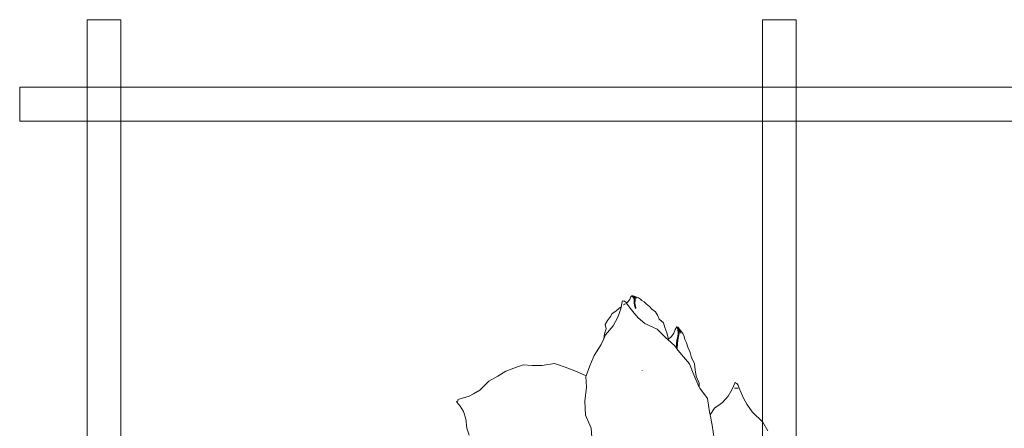
# Model space of a CAD drawing. Units: millimetres. Extents: x -363 to 4763, y 8666 to 17946.
# Drawn here: x 2790 to 3082, y 12834 to 12955 of the extents above; entities that cross this region are included whole.
import ezdxf

# ---------------------------------------------------------------- set-up
doc = ezdxf.new("R2010")
doc.units = ezdxf.units.MM
for name, color, linetype, lineweight in [('E-ELEC-FIXT', 91, 'Continuous', 18), ('G-IMPT', 8, 'Continuous', 18), ('P-PLANTING', 93, 'Continuous', 18)]:
    doc.layers.add(name, color=color, linetype=linetype, lineweight=lineweight)

# ---------------------------------------------------------------- blocks, each defined once
blk = doc.blocks.new('Vantage_EnviroGrid - 3600x1800mm-434921-L 00 Copy 1')
at = {"layer": 'E-ELEC-FIXT', "color": 7, "true_color": 0xffffff}
for p, q in [((-5, -25), (-5, 3625)), ((5, 3625), (-5, 3625)), ((5, 3625), (5, -25)), ((195, -25), (195, 3625)), ((205, 3625), (195, 3625)), ((205, 3625), (205, -25)), ((-25, 3605), (1825, 3605)), ((-25, 3605), (-25, 3595)), ((1825, 3595), (-25, 3595))]:
    blk.add_line(p, q, dxfattribs=at)
blk = doc.blocks.new('Plant 1')
at = {"layer": 'G-IMPT'}
for p, q in [((5263.58, 9827.07), (5262.84, 9823.51)), ((5263.8, 9827.54), (5263.58, 9827.07)), ((5264.21, 9827.3), (5263.8, 9827.54)), ((5264.79, 9827.3), (5264.21, 9827.3)), ((5265.53, 9826.62), (5264.79, 9827.3)), ((5266.44, 9826.99), (5265.67, 9826.44)), ((5267.29, 9828.14), (5266.44, 9826.99)), ((5267.71, 9829.3), (5267.29, 9828.14)), ((5268.3, 9829.97), (5267.71, 9829.3)), ((5268.48, 9829.97), (5268.3, 9829.97)), ((5269.04, 9829.37), (5268.48, 9829.97)), ((5268.74, 9829.59), (5268.48, 9829.97)), ((5268.84, 9829.95), (5268.74, 9829.59)), ((5269.24, 9829.03), (5268.74, 9829.59)), ((5269.01, 9829.93), (5268.84, 9829.95)), ((5268.84, 9829.95), (5269.74, 9829.45)), ((5270.31, 9829.48), (5269.01, 9829.93)), ((5269.5, 9828.54), (5269.04, 9829.37)), ((5269.24, 9829.03), (5269.04, 9829.37)), ((5269.44, 9829.43), (5269.24, 9829.03)), ((5269.73, 9828.26), (5269.24, 9829.03)), ((5269.74, 9829.45), (5269.44, 9829.43)), ((5269.44, 9829.43), (5269.98, 9828.67)), ((5269.52, 9827.56), (5269.5, 9828.54)), ((5269.73, 9828.26), (5269.5, 9828.54)), ((5269.5, 9826.52), (5269.52, 9827.56)), ((5269.8, 9827.3), (5269.52, 9827.56)), ((5269.98, 9828.67), (5269.73, 9828.26)), ((5269.8, 9827.3), (5269.73, 9828.26)), ((5270.31, 9829.48), (5269.74, 9829.45)), ((5270.71, 9828.82), (5269.74, 9829.45)), ((5269.77, 9826.24), (5269.8, 9827.3)), ((5269.99, 9827.69), (5269.8, 9827.3)), ((5269.99, 9827.69), (5269.91, 9826.61)), ((5269.98, 9828.67), (5269.99, 9827.69)), ((5271.71, 9828.94), (5270.31, 9829.48)), ((5272.63, 9828.36), (5271.71, 9828.94)), ((5273.28, 9827.75), (5272.63, 9828.36)), ((5274.42, 9827), (5273.28, 9827.75)), ((5275.42, 9826.01), (5274.42, 9827)), ((5260.44, 9822.41), (5258.65, 9821.2)), ((5261.87, 9823.74), (5260.44, 9822.41)), ((5262.84, 9823.51), (5261.46, 9819.38)), ((5263.11, 9824.62), (5261.87, 9823.74)), ((5264.44, 9825.56), (5264.3, 9825.47)), ((5265.11, 9826.03), (5264.6, 9825.68)), ((5265.13, 9826.05), (5265.11, 9826.03)), ((5265.67, 9826.44), (5265.34, 9826.2)), ((5265.67, 9826.44), (5265.53, 9826.62)), ((5267.54, 9823.97), (5265.67, 9826.44)), ((5269.43, 9821.44), (5267.54, 9823.97)), ((5269.68, 9825.4), (5269.5, 9826.52)), ((5269.77, 9826.24), (5269.5, 9826.52)), ((5270, 9824.06), (5269.68, 9825.4)), ((5269.95, 9825.12), (5269.68, 9825.4)), ((5269.91, 9826.61), (5269.77, 9826.24)), ((5269.95, 9825.12), (5269.77, 9826.24)), ((5269.91, 9826.61), (5270.08, 9825.48)), ((5270.08, 9825.48), (5269.95, 9825.12)), ((5270.27, 9823.8), (5269.95, 9825.12)), ((5270.27, 9823.8), (5270, 9824.06)), ((5270.08, 9825.48), (5270.4, 9824.14)), ((5270.4, 9824.14), (5270.27, 9823.8)), ((5277.03, 9824.8), (5275.42, 9826.01)), ((5278.25, 9823.36), (5277.03, 9824.8)), ((5280.08, 9822), (5278.25, 9823.36)), ((5281.02, 9820.39), (5280.08, 9822)), ((5256.22, 9817.84), (5255.12, 9815.8)), ((5257.86, 9819.74), (5256.22, 9817.84)), ((5258.65, 9821.2), (5257.86, 9819.74)), ((5261.46, 9819.38), (5259.07, 9815.14)), ((5271.5, 9819.12), (5269.43, 9821.44)), ((5274.73, 9816.38), (5271.5, 9819.12)), ((5281.95, 9818.49), (5281.02, 9820.39)), ((5284.08, 9816.59), (5281.95, 9818.49)), ((5255.56, 9813.68), (5254.79, 9811.13)), ((5255.12, 9815.8), (5255.56, 9813.68)), ((5259.07, 9815.14), (5255.36, 9810.75)), ((5280.95, 9813.49), (5274.73, 9816.38)), ((5285.31, 9809.13), (5280.95, 9813.49)), ((5284.67, 9814.3), (5284.08, 9816.59)), ((5285.75, 9811.67), (5284.67, 9814.3)), ((5289.87, 9813.38), (5289.09, 9811.53)), ((5290.68, 9814.58), (5289.87, 9813.38)), ((5290.86, 9814.59), (5290.68, 9814.58)), ((5291.18, 9813.17), (5290.86, 9814.59)), ((5291.05, 9814.22), (5290.86, 9814.59)), ((5291.2, 9814.46), (5291.05, 9814.22)), ((5291.31, 9812.84), (5291.05, 9814.22)), ((5291.35, 9811.52), (5291.18, 9813.17)), ((5291.31, 9812.84), (5291.18, 9813.17)), ((5291.36, 9814.33), (5291.2, 9814.46)), ((5291.2, 9814.46), (5291.88, 9813.07)), ((5291.58, 9813.13), (5291.31, 9812.84)), ((5291.53, 9811.25), (5291.31, 9812.84)), ((5292.43, 9812.91), (5291.36, 9814.33)), ((5291.88, 9813.07), (5291.58, 9813.13)), ((5291.58, 9813.13), (5291.84, 9811.55)), ((5292.59, 9811.53), (5291.88, 9813.07)), ((5292.43, 9812.91), (5291.88, 9813.07)), ((5293.58, 9811.38), (5292.43, 9812.91)), ((5254.45, 9808.78), (5253.16, 9805.99)), ((5254.79, 9811.13), (5254.45, 9808.78)), ((5255.36, 9810.75), (5254.45, 9808.78)), ((5286.2, 9808.32), (5285.31, 9809.13)), ((5286.52, 9808.6), (5285.75, 9811.67)), ((5286.3, 9808.41), (5286.2, 9808.32)), ((5289.57, 9805.23), (5286.2, 9808.32)), ((5286.52, 9808.6), (5286.3, 9808.41)), ((5287.92, 9809.8), (5286.52, 9808.6)), ((5289.09, 9811.53), (5287.92, 9809.8)), ((5290.55, 9806.22), (5290.72, 9808.1)), ((5290.72, 9808.1), (5291.06, 9809.83)), ((5290.94, 9807.83), (5290.72, 9808.1)), ((5290.77, 9805.96), (5290.94, 9807.83)), ((5290.94, 9807.83), (5291.29, 9809.58)), ((5291.14, 9808.1), (5290.94, 9807.83)), ((5291.14, 9808.1), (5290.96, 9806.21)), ((5291.06, 9809.83), (5291.35, 9811.52)), ((5291.29, 9809.58), (5291.06, 9809.83)), ((5291.55, 9809.87), (5291.14, 9808.1)), ((5291.29, 9809.58), (5291.53, 9811.25)), ((5291.55, 9809.87), (5291.29, 9809.58)), ((5291.53, 9811.25), (5291.35, 9811.52)), ((5291.84, 9811.55), (5291.53, 9811.25)), ((5291.84, 9811.55), (5291.55, 9809.87)), ((5294.26, 9809.91), (5293.58, 9811.38)), ((5294.66, 9808.45), (5294.26, 9809.91)), ((5295.5, 9806.67), (5294.66, 9808.45)), ((5253.16, 9805.99), (5249.66, 9800.46)), ((5290.47, 9804.08), (5289.57, 9805.23)), ((5290.47, 9804.08), (5290.55, 9806.22)), ((5290.7, 9803.79), (5290.47, 9804.08)), ((5290.77, 9805.96), (5290.55, 9806.22)), ((5290.69, 9803.8), (5290.77, 9805.96)), ((5290.88, 9804.03), (5290.7, 9803.79)), ((5292.91, 9800.98), (5290.7, 9803.79)), ((5290.96, 9806.21), (5290.77, 9805.96)), ((5290.96, 9806.21), (5290.88, 9804.03)), ((5296.13, 9804.56), (5295.5, 9806.67)), ((5297.3, 9801.95), (5296.13, 9804.56)), ((5249.21, 9799.38), (5247.48, 9795.28)), ((5249.66, 9800.46), (5249.21, 9799.38)), ((5296.85, 9796.29), (5292.91, 9800.98)), ((5297.95, 9799.38), (5297.3, 9801.95)), ((5298.02, 9799.13), (5297.95, 9799.38)), ((5299.37, 9796.29), (5298.02, 9799.13)), ((5206, 9792.65), (5201.96, 9790.17)), ((5209.86, 9794.15), (5206, 9792.65)), ((5214.6, 9795.81), (5209.86, 9794.15)), ((5218.94, 9795.6), (5214.6, 9795.81)), ((5223.94, 9795.5), (5218.94, 9795.6)), ((5230.12, 9796.58), (5223.94, 9795.5)), ((5235.31, 9794.62), (5230.12, 9796.58)), ((5240.93, 9792.6), (5235.31, 9794.62)), ((5245.76, 9790.44), (5240.93, 9792.6)), ((5247.48, 9795.28), (5245.76, 9790.44)), ((5273.47, 9793.21), (5273.42, 9793.12)), ((5298.99, 9790.94), (5296.85, 9796.29)), ((5299.79, 9793.42), (5299.37, 9796.29)), ((5300.14, 9790.24), (5299.79, 9793.42)), ((5197.57, 9787.8), (5194.06, 9784.38)), ((5201.96, 9790.17), (5197.57, 9787.8)), ((5245.76, 9790.44), (5245.63, 9790.08)), ((5245.63, 9790.08), (5245.84, 9784.78)), ((5301.57, 9785.08), (5298.99, 9790.94)), ((5301.68, 9786.84), (5300.14, 9790.24)), ((5192.99, 9783.35), (5189.96, 9781.45)), ((5194.06, 9784.38), (5192.99, 9783.35)), ((5245.84, 9784.78), (5245.11, 9777.85)), ((5301.65, 9784.97), (5301.57, 9785.08)), ((5301.65, 9784.97), (5301.68, 9786.84)), ((5302.07, 9784.38), (5301.65, 9784.97)), ((5305.79, 9779.14), (5302.07, 9784.38)), ((5318.08, 9783.74), (5316.08, 9780.33)), ((5319.33, 9786.85), (5318.08, 9783.74)), ((5319.24, 9784.38), (5319.81, 9784.38)), ((5319.6, 9787.22), (5319.33, 9786.85)), ((5319.68, 9786.87), (5319.6, 9787.22)), ((5320.44, 9786.63), (5319.68, 9786.87)), ((5320.06, 9784.38), (5321, 9784.38)), ((5320.99, 9785.71), (5320.44, 9786.63)), ((5321.56, 9784.38), (5320.99, 9785.71)), ((5323.71, 9779.32), (5321.56, 9784.38)), ((5182.16, 9778.46), (5182.12, 9777.79)), ((5182.91, 9778.85), (5182.16, 9778.46)), ((5187.73, 9780.41), (5182.91, 9778.85)), ((5189.96, 9781.45), (5187.73, 9780.41)), ((5306.9, 9772.56), (5305.79, 9779.14)), ((5316.08, 9780.33), (5313.19, 9777.19)), ((5325.31, 9776.33), (5323.71, 9779.32)), ((5182.12, 9777.79), (5181.52, 9777.69)), ((5181.52, 9777.69), (5181.66, 9777.34)), ((5181.66, 9777.34), (5183.29, 9775.44)), ((5183.29, 9775.44), (5184.99, 9772.72)), ((5245.11, 9777.85), (5245.46, 9771)), ((5309.31, 9774.37), (5307.19, 9771.09)), ((5313.19, 9777.19), (5309.31, 9774.37)), ((5327.89, 9772.51), (5325.31, 9776.33)), ((5184.99, 9772.72), (5186.19, 9769.12)), ((5186.19, 9769.12), (5186.6, 9764.47)), ((5245.46, 9771), (5248.21, 9764.53)), ((5307.19, 9771.09), (5306.9, 9772.56)), ((5308.19, 9766.03), (5307.19, 9771.09)), ((5333.19, 9767.42), (5327.89, 9772.51)), ((5186.6, 9764.47), (5187.81, 9761.1)), ((5248.21, 9764.53), (5248.73, 9757.74)), ((5309.1, 9759.4), (5308.19, 9766.03)), ((5335.67, 9763.24), (5333.19, 9767.42))]:
    blk.add_line(p, q, dxfattribs=at)

msp = doc.modelspace()

# ---------------------------------------------------------------- block references
at = {"layer": 'E-ELEC-FIXT', "color": 7, "true_color": 0xffffff}
msp.add_blockref('Vantage_EnviroGrid - 3600x1800mm-434921-L 00 Copy 1', (2815.01, 9330.29), dxfattribs=at)
at = {"layer": 'P-PLANTING', "xscale": 0.5979807558613928, "yscale": 0.5979807558613928, "zscale": 0.5979807558613928}
msp.add_blockref('Plant 1', (-179.06, 6995.42), dxfattribs=at)

doc.saveas('drawing.dxf')
